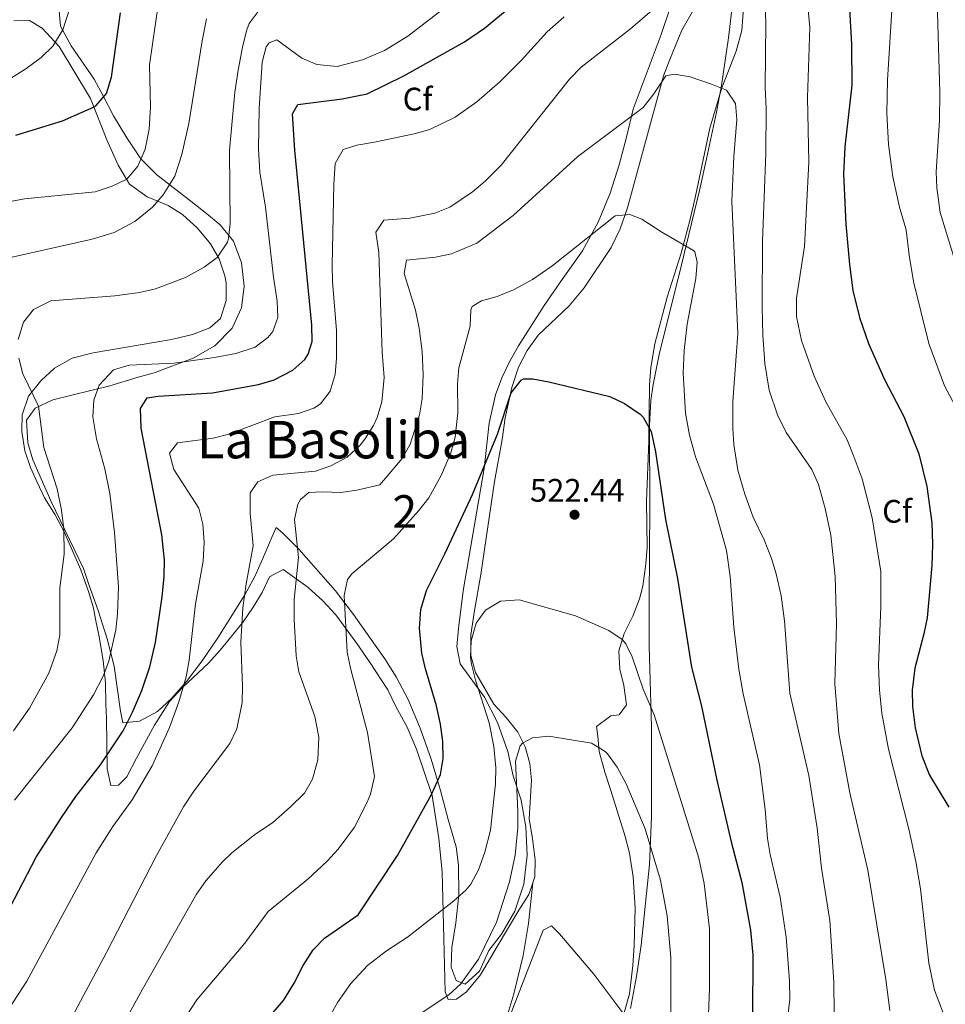
# Model space of a CAD drawing. Units: metres. Extents: x 593772 to 600663, y 4729068 to 4733791.
# Drawn here: x 596892 to 597177, y 4730580 to 4730883 of the extents above; entities that cross this region are included whole.
import ezdxf
from ezdxf.enums import TextEntityAlignment as Align

# ---------------------------------------------------------------- set-up
doc = ezdxf.new("R2010")
doc.units = ezdxf.units.M
doc.header["$MEASUREMENT"] = 0
doc.linetypes.add('DGN Style 3', pattern=[120.42982, 86.0213, -34.40852])
for name, color, linetype, lineweight in [('Nivel 35', 7, 'Continuous', 0), ('Nivel 36', 7, 'Continuous', 0), ('Nivel 37', 7, 'Continuous', 0), ('Nivel 4', 7, 'Continuous', 0), ('Nivel 41', 7, 'Continuous', 0), ('Nivel 45', 7, 'Continuous', 0), ('Nivel 48', 7, 'Continuous', 0), ('Nivel 5', 7, 'Continuous', 0), ('Nivel 57', 7, 'Continuous', 0), ('Nivel 7', 7, 'Continuous', 0)]:
    doc.layers.add(name, color=color, linetype=linetype, lineweight=lineweight)
doc.styles.add('Style-Arial', font='txt')
doc.styles.add('Style-Arial Narrow', font='txt')
doc.styles.add('Style-Times New Roman', font='txt')

# ---------------------------------------------------------------- blocks, each defined once
blk = doc.blocks.new('5PATER')
at = {"layer": 'Nivel 7', "linetype": 'Continuous', "lineweight": 0}
h = blk.add_hatch(color=51, dxfattribs=at)
edge = h.paths.add_edge_path()
edge.add_ellipse((0, 0), major_axis=(-11, -11.1), ratio=0.999422, start_angle=0, end_angle=360)

msp = doc.modelspace()

# ---------------------------------------------------------------- linework, layer by layer
at = {"layer": 'Nivel 35', "color": 92, "linetype": 'DGN Style 3', "lineweight": 0}
for points in [[(597080.38, 4730578.62, 519.88), (597082.2, 4730588.42, 520.68), (597083.6, 4730598.09, 521.44), (597086.14, 4730622.91, 523.19), (597086.82, 4730637.59, 524.01), (597086.76, 4730665.21, 524.66), (597086.06, 4730690.18, 525.72), (597086.05, 4730704.27, 526.56), (597086.32, 4730733.1, 529.16), (597086.16, 4730757.88, 532.66), (597086.62, 4730765.62, 533.58), (597087.29, 4730770.51, 534.12), (597089.3, 4730780.27, 535.13), (597095.1, 4730803.51, 537.25), (597101.58, 4730830.26, 538.81), (597103.78, 4730839.91, 540.28), (597106.84, 4730854.32, 543.21), (597108.36, 4730862.48, 544.6), (597110.54, 4730877.16, 546.49), (597112.78, 4730896.95, 548.57)], [(597092.62, 4730886.73, 546.2), (597089.83, 4730878.25, 545.24), (597081.19, 4730855.2, 542.27), (597079.15, 4730846.64, 540.11), (597076.87, 4730838.08, 538.37), (597074.11, 4730829.36, 537.29), (597070.39, 4730820.48, 536.33), (597065.59, 4730811.68, 535.85), (597058.79, 4730802.16, 535.73), (597053.79, 4730794.88, 535.13), (597045.83, 4730782.4, 533.51), (597043.19, 4730777.68, 532.97), (597040.75, 4730772.56, 532.43), (597038.83, 4730767.36, 531.95), (597036.79, 4730758.64, 531.35), (597035.31, 4730744.72, 530.87), (597028.87, 4730707.04, 530.21), (597027.43, 4730695.44, 530.15), (597026.91, 4730689.92, 529.85), (597027.87, 4730684.64, 529.67), (597035.43, 4730674.32, 529.01), (597039.42, 4730666.56, 528.41), (597042.58, 4730657.6, 527.63), (597044.22, 4730650.16, 527.15), (597046.66, 4730642.72, 526.61), (597048.14, 4730634.48, 526.01), (597048.5, 4730625.76, 525.53), (597047.5, 4730616.88, 525.29), (597044.74, 4730608.48, 525.23), (597040.66, 4730601.44, 525.23), (597036.7, 4730596.4, 525.17), (597033.82, 4730590.08, 525.17), (597029.46, 4730586.08, 525.17), (597026.66, 4730587.2, 525.29), (597025.14, 4730591.28, 525.65), (597025.38, 4730597.36, 526.13), (597026.58, 4730604.96, 526.85), (597027.5, 4730613.6, 527.45), (597027.42, 4730622.64, 528.05), (597026.66, 4730628.32, 528.59), (597024.26, 4730636.72, 528.77), (597021.9, 4730645.6, 529.79), (597019.02, 4730655.28, 531.17), (597015.58, 4730664.8, 532.37), (597011.87, 4730673.6, 533.21), (597008.23, 4730680.64, 533.69), (597004.67, 4730686.16, 534.83), (596995.11, 4730699.76, 536.63), (596989.55, 4730707.04, 538.01), (596978.27, 4730719.92, 541.19), (596973.27, 4730724.8, 542.63), (596971.27, 4730726.56, 543.65), (596970.03, 4730723.76, 543.65), (596967.75, 4730718.4, 544.43), (596964.67, 4730711.44, 546.05), (596961.63, 4730705.84, 547.37), (596953.35, 4730692.56, 551.21), (596948.47, 4730685.52, 553.07), (596943.67, 4730679.2, 554.39), (596939.07, 4730673.92, 555.59), (596934.75, 4730669.92, 556.61), (596929.19, 4730666.96, 557.57), (596924.03, 4730666.48, 557.69), (596923.35, 4730670, 557.75), (596921.35, 4730683.92, 558.95), (596919.27, 4730692.32, 559.91), (596916.51, 4730701.04, 560.93), (596913.63, 4730709.04, 561.71), (596911.91, 4730713.92, 561.77), (596901.91, 4730734.8, 561.83), (596896.39, 4730747.36, 562.19), (596894.79, 4730752.64, 562.61), (596894.43, 4730759.52, 562.85), (596897.11, 4730763.28, 562.61), (596902.55, 4730765.84, 561.89), (596920.11, 4730770.16, 559.79), (596928.75, 4730772.8, 559.25), (596933.71, 4730774.16, 559.25), (596945.71, 4730778.64, 559.19), (596952.35, 4730782.48, 559.43), (596957.67, 4730787.84, 559.91), (596960.63, 4730794.08, 560.51), (596961.39, 4730800.8, 561.11), (596960.63, 4730807.92, 561.59), (596958.15, 4730814.64, 562.67), (596953.99, 4730819.68, 564.47), (596949.83, 4730823.12, 566.51), (596945.03, 4730826.96, 567.71), (596934.51, 4730835.04, 571.31), (596929.59, 4730840, 573.11), (596925.31, 4730846.4, 574.79), (596921.23, 4730853.2, 576.35), (596918.03, 4730859.36, 577.67), (596915.27, 4730864.48, 579.17), (596908.11, 4730874.72, 583.13), (596904.83, 4730880.72, 584.93), (596904.51, 4730885.44, 586.07)]]:
    msp.add_polyline3d(points, dxfattribs=at)
at = {"layer": 'Nivel 36', "color": 92, "linetype": 'Continuous', "lineweight": 0}
for points in [[(597076.74, 4730571.52, 508.93), (597079.98, 4730583.12, 510.49), (597081.06, 4730591.84, 511.27), (597081.5, 4730597.92, 511.51), (597081.74, 4730609.44, 511.87), (597081.14, 4730619.12, 512.59), (597079.98, 4730626.32, 513.25), (597078.7, 4730631.52, 513.25), (597074.3, 4730645.6, 513.31), (597072.42, 4730651.28, 513.73), (597070.66, 4730657.6, 514.93), (597070.3, 4730662.4, 515.17), (597069.86, 4730665.36, 515.71), (597074.26, 4730668.64, 516.97), (597076.86, 4730668.88, 517.51), (597079.1, 4730672, 518.17), (597078.27, 4730677.92, 518.77), (597077.03, 4730682.96, 519.13), (597076.79, 4730688.56, 519.61), (597078.35, 4730693.92, 520.39), (597081.07, 4730699.28, 521.05), (597083.11, 4730704.64, 521.59), (597084.11, 4730708.48, 521.77), (597085.11, 4730715.36, 522.19), (597085.47, 4730720.4, 522.49), (597085.23, 4730734.64, 523.21), (597085.95, 4730753.12, 525.07), (597086.23, 4730770.4, 526.03), (597086.63, 4730775.76, 526.39), (597087.87, 4730783.04, 526.99), (597091.59, 4730797.36, 528.55), (597095.91, 4730810.96, 529.63), (597098.71, 4730821.44, 530.83), (597100.35, 4730828.48, 531.67), (597104.75, 4730849.36, 533.41), (597108.43, 4730861.76, 534.85), (597112.83, 4730873.12, 536.17), (597114.63, 4730879.44, 537.01), (597115.87, 4730895.92, 539.29)], [(597100.11, 4730886.48, 538.15), (597096.15, 4730879.52, 537.25), (597092.43, 4730870.48, 536.35), (597090.47, 4730865.44, 535.27), (597079.43, 4730824.88, 531.07), (597077.11, 4730818.4, 529.81), (597074.43, 4730812.72, 529.09), (597066.07, 4730800.24, 528.43), (597061.43, 4730794.72, 527.71), (597051.95, 4730785.68, 526.51), (597048.55, 4730781.04, 526.15), (597045.87, 4730775.84, 525.79), (597043.79, 4730769.6, 525.49), (597041.75, 4730760.32, 525.25), (597040.83, 4730753.6, 525.01), (597038.51, 4730740.72, 523.09), (597034.31, 4730712.08, 519.91), (597032.31, 4730701.04, 519.31), (597031.19, 4730693.52, 518.89), (597031.23, 4730687.2, 518.35), (597032.63, 4730681.92, 518.11), (597038.23, 4730672.24, 517.69), (597042.1, 4730668.08, 516.73), (597045.66, 4730663.6, 515.65), (597047.94, 4730659.12, 514.99), (597049.34, 4730654, 514.33), (597049.9, 4730648.8, 513.49), (597049.18, 4730636.96, 512.65), (597050.22, 4730630.88, 512.47), (597050.98, 4730624.32, 511.99), (597050.94, 4730619.04, 511.51), (597050.28, 4730617.19, 511.47)], [(597050.28, 4730617.19, 511.47), (597049.02, 4730613.68, 511.39), (597045.94, 4730608.8, 511.57), (597039.34, 4730597.68, 513.07), (597034.14, 4730588.96, 513.43), (597029.82, 4730583.76, 514.15), (597026.78, 4730581.44, 514.99), (597024.22, 4730581.36, 515.47), (597023.26, 4730583.68, 515.77), (597022.9, 4730600.08, 519.07), (597022.38, 4730620.56, 522.37), (597021.3, 4730630.88, 523.81), (597019.26, 4730644.08, 525.61), (597014.42, 4730658.32, 526.93), (597011.58, 4730665.12, 527.77), (597008.15, 4730671.52, 528.43), (597005.63, 4730676.64, 528.55), (597000.03, 4730685.2, 528.55), (596996.07, 4730690.88, 528.91), (596989.63, 4730699.68, 530.47), (596985.63, 4730704, 532.15), (596980.99, 4730708.16, 532.81), (596973.43, 4730713.6, 534.73), (596969.19, 4730711.36, 536.53), (596966.99, 4730706.56, 538.15), (596964.19, 4730702.08, 539.11), (596960.91, 4730697.2, 539.17), (596954.07, 4730688.8, 540.73), (596950.47, 4730684.8, 542.29), (596942.43, 4730677.28, 544.93), (596938.47, 4730673.04, 545.05), (596933.79, 4730665.76, 545.41), (596928.23, 4730655.6, 546.01), (596925.34, 4730649.84, 546.67), (596922.74, 4730647.28, 547.45), (596920.38, 4730647.2, 547.93), (596919.22, 4730652.32, 548.65), (596919.03, 4730667.84, 553.21), (596918.87, 4730672.32, 553.75), (596918.71, 4730678.8, 555.13), (596918.03, 4730685.68, 556.63), (596916.79, 4730692.96, 557.65), (596915.63, 4730698.32, 558.13), (596915.03, 4730701.76, 558.07), (596913.63, 4730706.56, 558.13), (596911.15, 4730713.52, 558.67), (596905.99, 4730725.2, 560.65), (596903.23, 4730730.4, 561.55), (596899.95, 4730735.68, 562.39), (596897.71, 4730740.48, 563.29), (596895.59, 4730745.04, 563.41), (596893.91, 4730750.16, 563.47), (596892.95, 4730756.08, 563.05), (596893.07, 4730761.2, 562.33), (596895.07, 4730766.96, 561.19), (596898.87, 4730771.68, 560.23), (596903.07, 4730775.52, 559.15), (596908.47, 4730778.64, 558.13), (596914.95, 4730780.32, 557.77), (596939.03, 4730784.4, 557.77), (596945.55, 4730785.92, 557.95), (596950.87, 4730787.92, 557.95), (596954.15, 4730790.8, 558.13), (596955.91, 4730796.4, 558.85), (596955.87, 4730801.84, 559.21), (596955.43, 4730804, 559.27), (596953.75, 4730809.2, 559.87), (596951.07, 4730813.76, 560.71), (596947.07, 4730818.64, 562.09), (596942.43, 4730822.8, 563.47), (596938.03, 4730825.6, 564.67), (596931.59, 4730828.24, 566.47), (596926.15, 4730832.16, 568.87), (596922.67, 4730838, 571.93), (596919.15, 4730845.84, 573.31), (596914.11, 4730858.48, 576.01), (596904.51, 4730874.56, 580.27), (596899.19, 4730880.16, 581.83), (596895.31, 4730882.48, 583.15), (596890.47, 4730882.4, 583.87)], [(597050.28, 4730617.19, 511.47), (597048.91, 4730604.71, 510.82), (597047.28, 4730594.86, 510.52), (597044.39, 4730583.09, 510.18), (597040.07, 4730568.78, 508.85), (597037.54, 4730562.26, 508.25), (597027.36, 4730539.23, 506.96), (597012.79, 4730507.36, 503.92), (597003.44, 4730484.44, 501.18), (596999.21, 4730475.63, 498.7), (596997.17, 4730471.17, 497.95), (596989.77, 4730452.67, 498.75)]]:
    msp.add_polyline3d(points, dxfattribs=at)
at = {"layer": 'Nivel 4', "color": 30, "linetype": 'Continuous', "lineweight": 30, "flags": 128}
for points, elevation in [([(597147.43, 4730891.6), (597148.35, 4730875.2), (597148.5, 4730862.6), (597146.31, 4730843.6), (597145.87, 4730835.36), (597146.63, 4730819.84), (597147.75, 4730807.44), (597148.83, 4730799.44), (597150.83, 4730791.12), (597153.59, 4730783.2), (597158.52, 4730772.12), (597164.47, 4730760.72), (597169.12, 4730749.21), (597171.59, 4730739.12), (597173.1, 4730727.99), (597173.35, 4730721.32), (597173.06, 4730714.84), (597171.63, 4730698.72), (597170.65, 4730693.81), (597167.88, 4730683.29), (597167.06, 4730676.48), (597167.19, 4730671.48), (597168.01, 4730664.89), (597170.02, 4730656.32), (597172.38, 4730650.32), (597178.34, 4730640.56)], 550), ([(596883.87, 4730599.29), (596897.42, 4730625.1), (596905.22, 4730637.36), (596909.58, 4730643.84), (596917.15, 4730653.52), (596924.13, 4730663.99), (596927.09, 4730669.76), (596929.93, 4730676.37), (596932.41, 4730683.73), (596934.1, 4730691.22), (596936.19, 4730705.2), (596936.83, 4730711.52), (596936.9, 4730716.52), (596936.06, 4730724.32), (596929.67, 4730757.12), (596929.51, 4730763.2), (596931.51, 4730766.48), (596934.91, 4730766.96), (596951.64, 4730768.01), (596965.83, 4730770.56), (596970.61, 4730771.99), (596976.35, 4730774.96), (596980.06, 4730778.27), (596981.15, 4730779.84), (596982.31, 4730783.76), (596982.28, 4730788.76), (596976.99, 4730842.64), (596976.31, 4730853.76), (596977.91, 4730856.64), (596991.58, 4730858.37), (596999.31, 4730860), (597010.55, 4730865.52), (597029.23, 4730875.92), (597035.43, 4730880.16), (597041.79, 4730885.36)], 550), ([(596891.08, 4730847.25), (596905.51, 4730851.68), (596915.08, 4730855.86), (596915.79, 4730856.24), (596919.06, 4730860.03), (596920.59, 4730865.13), (596923.31, 4730884.88)], 575), ([(596970.26, 4730577.28), (596973.55, 4730581.05), (596976.8, 4730586.39), (596979.58, 4730591.84), (596982.66, 4730596.64), (596986.16, 4730600.23), (596996.54, 4730607.44), (597008.58, 4730625.6), (597019.1, 4730644.4), (597021.82, 4730650.56), (597022.7, 4730655.49), (597022.55, 4730660.68), (597021.81, 4730666.07), (597020.57, 4730671.68), (597017.19, 4730683.04), (597016.15, 4730687.93), (597015.39, 4730695.6), (597015.79, 4730701.36), (597017.51, 4730707.12), (597023.19, 4730718.4), (597031.71, 4730736.72), (597039.35, 4730755.28), (597043.59, 4730768), (597046.73, 4730771.92), (597047.39, 4730772.24), (597050.31, 4730772.32), (597055.22, 4730771.37), (597073.99, 4730766.8), (597078.5, 4730764.67), (597083.3, 4730761.39), (597084.19, 4730760.48), (597086.69, 4730756.11), (597088, 4730749.81), (597091.11, 4730729.04), (597094.79, 4730710.88), (597099.15, 4730683.56), (597102.16, 4730671.61), (597106.89, 4730648.87), (597111.34, 4730629.84), (597114.66, 4730617.36), (597117.26, 4730602.72), (597117.98, 4730595.12), (597117.94, 4730575.92)], 525)]:
    msp.add_lwpolyline(points, dxfattribs=dict(at, elevation=elevation))
at = {"layer": 'Nivel 5', "color": 30, "linetype": 'Continuous', "lineweight": 0, "flags": 128}
for points, elevation in [([(597174.67, 4730892.08), (597175.55, 4730860.4), (597175.43, 4730851.76), (597174.43, 4730836), (597174.64, 4730831.01), (597175.64, 4730823.45), (597180.27, 4730808.4)], 560), ([(596890.74, 4730642.68), (596908.51, 4730664.88), (596914.99, 4730675.12), (596917.99, 4730680.8), (596919.76, 4730685.48), (596921.91, 4730695.04), (596922.47, 4730700.02), (596922.73, 4730708.28), (596921.55, 4730725.04), (596920.07, 4730737.03), (596918.49, 4730744.64), (596915.95, 4730753.84), (596914.87, 4730760.56), (596915.11, 4730765.68), (596916.79, 4730770.37), (596921.15, 4730775.04), (596925.97, 4730776.45), (596939.83, 4730777.12), (596952.31, 4730778.8), (596958.87, 4730780.08), (596964.75, 4730782), (596968.72, 4730784.96), (596970.19, 4730786.88), (596971.75, 4730791.2), (596971.62, 4730796.2), (596970.47, 4730803.6), (596968.03, 4730825.04), (596966.24, 4730835.83), (596965.79, 4730843), (596965.99, 4730855.48), (596966.95, 4730869.68), (596968.19, 4730874.44), (596969.07, 4730875.68), (596971.43, 4730876.56), (596979.15, 4730870.88), (596983.78, 4730869.01), (596990.03, 4730868.35), (596997.83, 4730870.4), (597004.63, 4730873.28), (597011.79, 4730877.68), (597026.91, 4730889.36)], 555), ([(597121.67, 4730889.41), (597121.97, 4730881.8), (597121.75, 4730861.92), (597122.07, 4730855.44), (597122.03, 4730841.72), (597121, 4730814.6), (597120.91, 4730794.32), (597121.03, 4730785.68), (597121.67, 4730777.04), (597123.07, 4730768.8), (597125.55, 4730761.2), (597128.27, 4730755.76), (597136.19, 4730744.4), (597138.21, 4730739.82), (597140.3, 4730732.36), (597141.98, 4730724.21), (597143.31, 4730711.52), (597143.79, 4730697.04), (597143.22, 4730678.48), (597144.48, 4730663.19), (597147.9, 4730644.88), (597153.42, 4730621.1), (597158.94, 4730587.46), (597160.22, 4730578)], 540), ([(596875.66, 4730856.08), (596894.19, 4730867.68), (596898.91, 4730871.12), (596902.5, 4730874.59), (596905.63, 4730879.68), (596907.83, 4730886.64)], 580), ([(596887.84, 4730826.49), (596893.78, 4730827.68), (596915.55, 4730829.76), (596920.75, 4730831.52), (596925.26, 4730833.67), (596928.73, 4730837.67), (596930.95, 4730842.96), (596932.22, 4730849.08), (596932.56, 4730855.88), (596932.31, 4730868.88), (596935.03, 4730887.92)], 570), ([(596885.28, 4730808.68), (596914.67, 4730815.2), (596921.35, 4730817.28), (596927.71, 4730820.64), (596933.23, 4730825.12), (596936.52, 4730828.88), (596940.05, 4730834.66), (596942.26, 4730841.26), (596944.43, 4730850.8), (596948.5, 4730876.3), (596949.85, 4730883.06)], 565), ([(596891.83, 4730784.4), (596893.47, 4730789.76), (596896.58, 4730793.65), (596901.85, 4730796.31), (596921.59, 4730797.84), (596929.23, 4730798.8), (596934.09, 4730799.94), (596943.39, 4730803.44), (596949.15, 4730806.64), (596953.13, 4730809.63), (596956.28, 4730814.34), (596956.63, 4730815.6), (596957.07, 4730819.92), (596956.85, 4730842.6), (596958.57, 4730860.49), (596959.56, 4730867.26), (596960.99, 4730874.8), (596962.26, 4730879.61), (596962.99, 4730881.6), (596966.08, 4730885.69)], 560), ([(596903.06, 4730565.84), (596919.02, 4730595.76), (596934.42, 4730625.6), (596942.72, 4730640.64), (596945.97, 4730645.49), (596956.99, 4730660.08), (596959.15, 4730664.58), (596960.79, 4730672.72), (596960.88, 4730677.72), (596960.34, 4730691.32), (596960.99, 4730701.87), (596962, 4730709.26), (596964.19, 4730720.96), (596963.23, 4730730.96), (596963.27, 4730737.2), (596965.67, 4730740.56), (596970.22, 4730742.63), (596983.35, 4730743.92), (596988.09, 4730745.47), (596993.1, 4730748.21), (596997.13, 4730751.87), (596998.59, 4730753.68), (597001.25, 4730757.92), (597002.35, 4730760.4), (597003.77, 4730765.21), (597004.49, 4730772.67), (597003.94, 4730780.51), (597002.87, 4730811.12), (597001.95, 4730817.36), (597004.43, 4730821.12), (597012.43, 4730821.68), (597020.11, 4730823.2), (597024.73, 4730825.11), (597031.75, 4730829.84), (597035.57, 4730833.07), (597040.5, 4730837.97), (597061.57, 4730864.45), (597065.19, 4730868.12), (597080.31, 4730880), (597086.99, 4730885.68)], 540), ([(596996.07, 4730844.16), (597001.55, 4730845.04), (597013.75, 4730847.68), (597018.56, 4730849.03), (597026.35, 4730852.8), (597033.07, 4730857.52), (597040.07, 4730863.6), (597046.71, 4730870.16), (597054.73, 4730879.01), (597059.92, 4730883.69)], 545), ([(597135.03, 4730885.84), (597135.55, 4730880.4), (597134.78, 4730858.84), (597135.19, 4730838.96), (597133.91, 4730813.04), (597131.41, 4730797.12), (597131.4, 4730791.48), (597132.99, 4730784.08), (597136.85, 4730773.09), (597140.51, 4730765.2), (597147.03, 4730753.52), (597148.93, 4730748.9), (597151.63, 4730741.52), (597154.71, 4730729.52), (597157.35, 4730713.04), (597157.38, 4730702.2), (597156.7, 4730684.16), (597156.94, 4730676.56), (597157.66, 4730669.44), (597159.77, 4730658.39), (597166.14, 4730633.36), (597168.22, 4730623.84), (597169.58, 4730615.44), (597172.22, 4730592.56), (597173.94, 4730584.24), (597176.54, 4730577.28)], 545), ([(597160.82, 4730885.72), (597159.47, 4730864.13), (597159.27, 4730854), (597159.71, 4730844.32), (597161.13, 4730834.42), (597163.15, 4730825.04)], 555), ([(597020.35, 4730809.68), (597025.22, 4730810.77), (597032.99, 4730814), (597044.23, 4730822.48), (597064.11, 4730840.64), (597084.22, 4730855.7), (597087.48, 4730859.91), (597091.23, 4730865.52), (597093.83, 4730866), (597098.74, 4730865.14), (597105.27, 4730862.96), (597109.91, 4730861.04), (597112.71, 4730856.96), (597113.03, 4730852.08), (597112.1, 4730840.69), (597111.5, 4730826.92), (597113.43, 4730786.24), (597111.87, 4730765.28), (597111.83, 4730757.04), (597112.14, 4730752.05), (597113.43, 4730744.2), (597115.57, 4730736.82), (597118.13, 4730729.71), (597121.47, 4730722.72), (597123.75, 4730717.04), (597125.21, 4730712.26), (597126.67, 4730705.5), (597127.74, 4730697.84), (597129.39, 4730675.59), (597135.28, 4730650.21), (597137.75, 4730634.09), (597139.14, 4730621.76), (597141.74, 4730605.68), (597142.98, 4730586.68), (597143.16, 4730567.48)], 535), ([(596889.18, 4730578.8), (596894.54, 4730587.04), (596915.84, 4730626.46), (596921, 4730634.56), (596926.94, 4730642.8), (596933.1, 4730653.2), (596938.44, 4730665.01), (596941.33, 4730672.88), (596943.58, 4730680.59), (596944.44, 4730685.74), (596946.39, 4730703.04), (596948.79, 4730716.16), (596949.07, 4730722.08), (596948.67, 4730727.6), (596947.49, 4730732.5), (596939.79, 4730744.4), (596938.47, 4730749.44), (596940.87, 4730752.56), (596951.83, 4730754.08), (596956.7, 4730755.22), (596970.83, 4730760.64), (596978.15, 4730761.6), (596982.82, 4730763.27), (596984.87, 4730764.56), (596987.93, 4730768.51), (596989.43, 4730773.6), (596989.8, 4730778.59), (596989.83, 4730787.12), (596988.63, 4730802.24), (596988.51, 4730807.24), (596989.03, 4730832.16), (596989.47, 4730838.56), (596991.87, 4730842.88), (596996.07, 4730844.16)], 545), ([(596934.3, 4730562.08), (596946.82, 4730581.28), (596961.62, 4730598.72), (596968.85, 4730608.39), (596981.02, 4730618.4), (596986.94, 4730623.92), (596990.36, 4730627.57), (596995.35, 4730634.37), (596999.29, 4730642.01), (597000.3, 4730644.56), (597001.54, 4730650), (596999.38, 4730663.52), (596994.11, 4730683.28), (596993.12, 4730688.19), (596992.23, 4730705.6), (596993.26, 4730710.51), (596994.51, 4730712.32), (597007.43, 4730723.04), (597015.23, 4730731.76), (597018.31, 4730735.69), (597022.15, 4730742.8), (597025.03, 4730749.52), (597026.37, 4730754.35), (597027.2, 4730761.95), (597027.07, 4730770.72), (597027.54, 4730775.7), (597031.03, 4730788.48), (597031.17, 4730793.49), (597031.59, 4730794.56), (597034.51, 4730796.32), (597039.33, 4730797.64), (597044.29, 4730799.66), (597050.14, 4730802.86), (597056.1, 4730806.99), (597075.59, 4730822.4), (597080.15, 4730822.88), (597083.83, 4730821.44), (597089.95, 4730817.44), (597099.71, 4730811.78)], 530), ([(597163.15, 4730825.04), (597165.15, 4730818.16), (597166.07, 4730810.32), (597167.43, 4730802.24), (597172.17, 4730783.18), (597177.01, 4730770.08), (597180.31, 4730764), (597182.37, 4730759.45), (597184.28, 4730753.26), (597184.55, 4730751.44), (597184.83, 4730743.6), (597183.63, 4730719.44), (597183.27, 4730690.4), (597183.42, 4730682.88), (597184.18, 4730677.95), (597186.7, 4730670.97), (597190.27, 4730665.27), (597199.08, 4730657.88), (597204.04, 4730655.53), (597210.25, 4730653.62), (597212.67, 4730653.13), (597217.5, 4730653.68), (597221.5, 4730656.56), (597225.71, 4730663.57)], 555), ([(597099.71, 4730811.78), (597100.11, 4730811.36), (597100.87, 4730808.16), (597100.4, 4730803.18), (597097.83, 4730789.12), (597096.91, 4730780.96), (597096.55, 4730774), (597097.27, 4730761.74), (597098.53, 4730754.94), (597100.32, 4730748.3), (597105.87, 4730733.68), (597109.87, 4730719.52), (597111.03, 4730711.52), (597112.15, 4730695.84), (597113.72, 4730682.97), (597115, 4730675.39), (597120.08, 4730653.58), (597121.82, 4730639.76), (597122.5, 4730630.88), (597123.36, 4730625.95), (597126.38, 4730612.87), (597128.26, 4730600.56), (597129.3, 4730587.12), (597129.34, 4730581.36), (597127.62, 4730566.88)], 530), ([(596919.78, 4730565.68), (596929.98, 4730584.31), (596946.78, 4730613.76), (596949.65, 4730617.85), (596954.75, 4730623.74), (596957.58, 4730626.48), (596964.58, 4730632), (596970.26, 4730635.76), (596975.66, 4730640.64), (596979.94, 4730644.8), (596982.4, 4730649.15), (596984.04, 4730655.1), (596984.4, 4730662.05), (596983.18, 4730668.41), (596978.27, 4730682.16), (596977.38, 4730687.08), (596976.77, 4730698.2), (596976.84, 4730704.36), (596978.11, 4730717.36), (596976.87, 4730728.96), (596977.96, 4730733.77), (596978.75, 4730735.12), (596981.35, 4730737.28), (596985.39, 4730737.52), (596991.15, 4730737.36), (596996.09, 4730738.05), (597003.2, 4730739.69), (597010.07, 4730747.76), (597012.47, 4730752.14), (597015.39, 4730761.2), (597016.19, 4730766.14), (597016.51, 4730773.56), (597016.18, 4730780.67), (597015.31, 4730787.84), (597014.15, 4730793.36), (597010.63, 4730804.72), (597011.43, 4730808.8), (597020.35, 4730809.68)], 535), ([(596890.37, 4730663.97), (596895.38, 4730671.02), (596901.27, 4730681.76), (596903.79, 4730688.56), (596904.71, 4730693.5), (596904.63, 4730708), (596905.99, 4730718.32), (596905.87, 4730726), (596905.15, 4730731.84), (596903.83, 4730738.4), (596899.79, 4730751.12), (596898.15, 4730763.92), (596893.27, 4730773.83), (596892.05, 4730778.69)], 560), ([(596987.54, 4730575.84), (596990.14, 4730580.48), (596994.22, 4730586.32), (596999.34, 4730591.84), (597005.26, 4730596.32), (597011.66, 4730600.48), (597025.98, 4730611.68), (597029.69, 4730615.01), (597031.18, 4730616.8), (597033.55, 4730621.21), (597035.53, 4730626.71), (597037.23, 4730633.43), (597038.78, 4730647.68), (597038.9, 4730652.68), (597038.31, 4730659.13), (597036.87, 4730666.42), (597032.59, 4730679.6), (597031.42, 4730684.47), (597031.11, 4730686.64), (597031.29, 4730691.64), (597032.79, 4730697.12), (597035.69, 4730701.17), (597040.36, 4730703.91), (597046.08, 4730704.26), (597063.43, 4730699.36), (597073.63, 4730694.88), (597077.78, 4730692.09), (597078.91, 4730690.8), (597080.83, 4730686.8), (597084.22, 4730676.81), (597087.58, 4730668.96), (597101.34, 4730624.8), (597103.02, 4730617.04), (597104.66, 4730603.12), (597104.66, 4730584.88), (597103.9, 4730566.08)], 520), ([(597013.78, 4730575.72), (597024.46, 4730582.8), (597028.11, 4730586.21), (597033.54, 4730593.76), (597039.14, 4730605.12), (597043.14, 4730617.52), (597044.86, 4730625.76), (597045.66, 4730634.24), (597045.7, 4730639.24), (597044.94, 4730654.64), (597046.42, 4730659.36), (597047.06, 4730660.16), (597050.22, 4730661.84), (597055.23, 4730662.35), (597068.3, 4730660.24), (597072.55, 4730657.61), (597073.22, 4730656.88), (597076.22, 4730652.87), (597079, 4730647.66), (597084.89, 4730633.82), (597089.54, 4730618.08), (597091.67, 4730607.06), (597092.78, 4730594.24), (597092.71, 4730564.84)], 515), ([(597043.06, 4730575.96), (597053.5, 4730602.72), (597055.98, 4730604), (597058.46, 4730601.52), (597069.1, 4730589.12), (597080.7, 4730573.6)], 510)]:
    msp.add_lwpolyline(points, dxfattribs=dict(at, elevation=elevation))
at = {"layer": 'Nivel 57', "color": 92, "linetype": 'DGN Style 3', "lineweight": 0}
for points in [[(597112.78, 4730896.95, 548.57), (597110.54, 4730877.16, 546.49), (597108.36, 4730862.48, 544.6), (597106.84, 4730854.32, 543.21), (597103.78, 4730839.91, 540.28), (597101.58, 4730830.26, 538.81), (597095.1, 4730803.51, 537.25), (597089.3, 4730780.27, 535.13), (597087.29, 4730770.51, 534.12), (597086.62, 4730765.62, 533.58), (597086.16, 4730757.88, 532.66), (597086.32, 4730733.1, 529.16), (597086.05, 4730704.27, 526.56), (597086.06, 4730690.18, 525.72), (597086.76, 4730665.21, 524.66), (597086.82, 4730637.59, 524.01), (597086.14, 4730622.91, 523.19), (597083.6, 4730598.09, 521.44), (597082.2, 4730588.42, 520.68), (597080.38, 4730578.62, 519.88)], [(596904.51, 4730885.44, 586.07), (596904.83, 4730880.72, 584.93), (596908.11, 4730874.72, 583.13), (596915.27, 4730864.48, 579.17), (596918.03, 4730859.36, 577.67), (596921.23, 4730853.2, 576.35), (596925.31, 4730846.4, 574.79), (596929.59, 4730840, 573.11), (596934.51, 4730835.04, 571.31), (596945.03, 4730826.96, 567.71), (596949.83, 4730823.12, 566.51), (596953.99, 4730819.68, 564.47), (596958.15, 4730814.64, 562.67), (596960.63, 4730807.92, 561.59), (596961.39, 4730800.8, 561.11), (596960.63, 4730794.08, 560.51), (596957.67, 4730787.84, 559.91), (596952.35, 4730782.48, 559.43), (596945.71, 4730778.64, 559.19), (596933.71, 4730774.16, 559.25), (596928.75, 4730772.8, 559.25), (596920.11, 4730770.16, 559.79), (596902.55, 4730765.84, 561.89), (596897.11, 4730763.28, 562.61), (596894.43, 4730759.52, 562.85), (596894.79, 4730752.64, 562.61), (596896.39, 4730747.36, 562.19), (596901.91, 4730734.8, 561.83), (596911.91, 4730713.92, 561.77), (596913.63, 4730709.04, 561.71), (596916.51, 4730701.04, 560.93), (596919.27, 4730692.32, 559.91), (596921.35, 4730683.92, 558.95), (596923.35, 4730670, 557.75), (596924.03, 4730666.48, 557.69), (596929.19, 4730666.96, 557.57), (596934.75, 4730669.92, 556.61), (596939.07, 4730673.92, 555.59), (596943.67, 4730679.2, 554.39), (596948.47, 4730685.52, 553.07), (596953.35, 4730692.56, 551.21), (596961.63, 4730705.84, 547.37), (596964.67, 4730711.44, 546.05), (596967.75, 4730718.4, 544.43), (596970.03, 4730723.76, 543.65), (596971.27, 4730726.56, 543.65), (596973.27, 4730724.8, 542.63), (596978.27, 4730719.92, 541.19), (596989.55, 4730707.04, 538.01), (596995.11, 4730699.76, 536.63), (597004.67, 4730686.16, 534.83), (597008.23, 4730680.64, 533.69), (597011.87, 4730673.6, 533.21), (597015.58, 4730664.8, 532.37), (597019.02, 4730655.28, 531.17), (597021.9, 4730645.6, 529.79), (597024.26, 4730636.72, 528.77), (597026.66, 4730628.32, 528.59), (597027.42, 4730622.64, 528.05), (597027.5, 4730613.6, 527.45), (597026.58, 4730604.96, 526.85), (597025.38, 4730597.36, 526.13), (597025.14, 4730591.28, 525.65), (597026.66, 4730587.2, 525.29), (597029.46, 4730586.08, 525.17), (597033.82, 4730590.08, 525.17), (597036.7, 4730596.4, 525.17), (597040.66, 4730601.44, 525.23), (597044.74, 4730608.48, 525.23), (597047.5, 4730616.88, 525.29), (597048.5, 4730625.76, 525.53), (597048.14, 4730634.48, 526.01), (597046.66, 4730642.72, 526.61), (597044.22, 4730650.16, 527.15), (597042.58, 4730657.6, 527.63), (597039.42, 4730666.56, 528.41), (597035.43, 4730674.32, 529.01), (597027.87, 4730684.64, 529.67), (597026.91, 4730689.92, 529.85), (597027.43, 4730695.44, 530.15), (597028.87, 4730707.04, 530.21), (597035.31, 4730744.72, 530.87), (597036.79, 4730758.64, 531.35), (597038.83, 4730767.36, 531.95), (597040.75, 4730772.56, 532.43), (597043.19, 4730777.68, 532.97), (597045.83, 4730782.4, 533.51), (597053.79, 4730794.88, 535.13), (597058.79, 4730802.16, 535.73), (597065.59, 4730811.68, 535.85), (597070.39, 4730820.48, 536.33), (597074.11, 4730829.36, 537.29), (597076.87, 4730838.08, 538.37), (597079.15, 4730846.64, 540.11), (597081.19, 4730855.2, 542.27), (597089.83, 4730878.25, 545.24), (597092.62, 4730886.73, 546.2)]]:
    msp.add_polyline3d(points, dxfattribs=at)

# ---------------------------------------------------------------- block references
at = {"layer": 'Nivel 7', "color": 51, "linetype": 'Continuous', "lineweight": 0, "xscale": 0.1000009313241567, "yscale": 0.1000009313241567, "zscale": 0.1000009313241567}
msp.add_blockref('5PATER', (597063.11, 4730730.48, 522.44), dxfattribs=at)

# ---------------------------------------------------------------- texts
at = {"layer": 'Nivel 37', "color": 92, "linetype": 'Continuous', "lineweight": 0, "style": 'Style-Arial'}
for p in [(597014.8, 4730858.33, 547.73), (597162.41, 4730731.52, 547.19)]:
    msp.add_text('Cf', height=7, dxfattribs=at).set_placement(p, align=Align.MIDDLE_CENTER)
at = {"layer": 'Nivel 41', "color": 7, "linetype": 'Continuous', "lineweight": 0, "style": 'Style-Arial'}
msp.add_text('522.44', height=7, dxfattribs=at).set_placement((597049.39, 4730734.48, 522.44))
at = {"layer": 'Nivel 45', "color": 7, "linetype": 'Continuous', "lineweight": 0, "style": 'Style-Times New Roman'}
msp.add_text('La Basoliba', height=11.5, dxfattribs=at).set_placement((596988.94, 4730753.56, 541.84), align=Align.MIDDLE_CENTER)
at = {"layer": 'Nivel 48', "color": 92, "linetype": 'Continuous', "lineweight": 0, "style": 'Style-Arial Narrow'}
msp.add_text('2', height=10, dxfattribs=at).set_placement((597010.85, 4730731.48, 531.08), align=Align.MIDDLE_CENTER)

doc.saveas('drawing.dxf')
